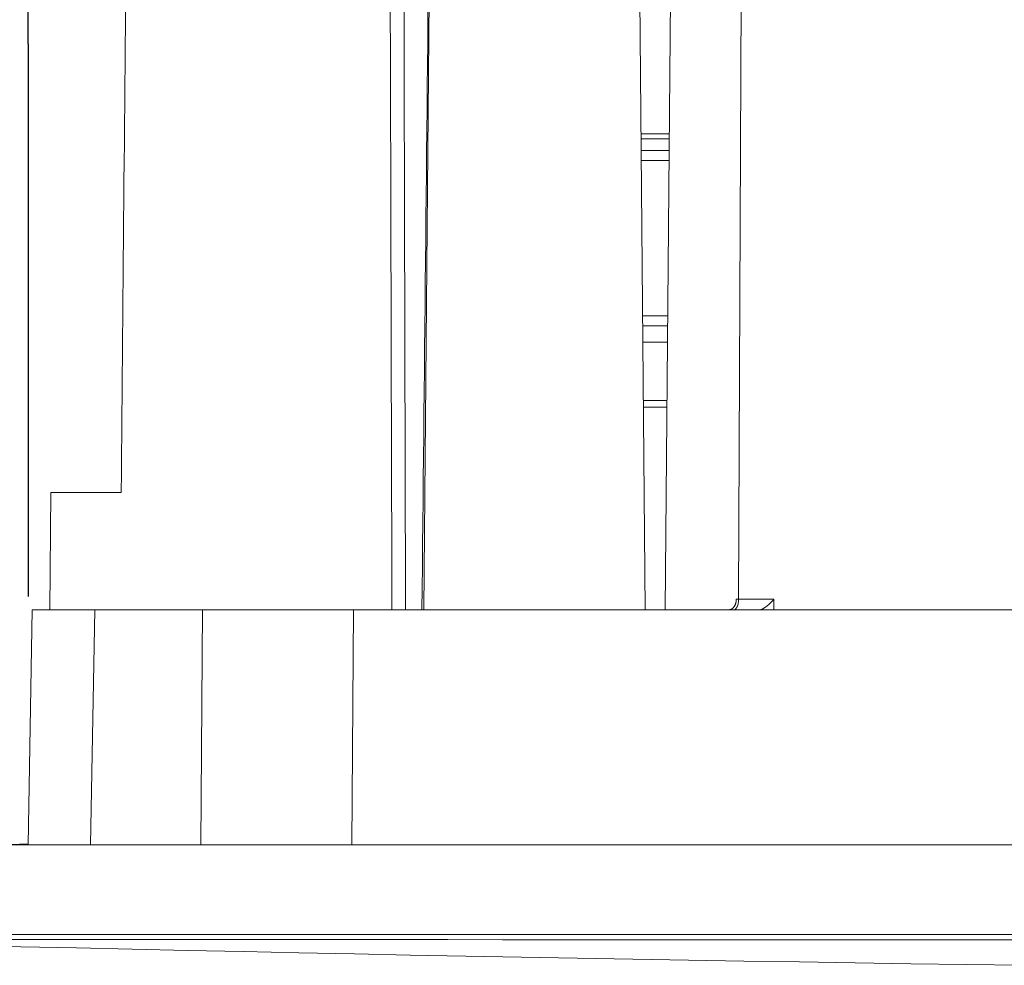
# Model space of a CAD drawing. Units: millimetres. Extents: x 63 to 778, y 22 to 1120.
# Drawn here: x 314 to 361, y 815 to 859 of the extents above; entities that cross this region are included whole.
import ezdxf

# ---------------------------------------------------------------- set-up
doc = ezdxf.new("R2010")
doc.units = ezdxf.units.MM
doc.header["$LTSCALE"] = 12
doc.layers.add('1', color=7, linetype='Continuous')
doc.styles.add('dims', font='swiss.ttf')
doc.dimstyles.get("Standard").update_dxf_attribs({"dimtxt": 10, "dimasz": 10, "dimexe": 6.666, "dimexo": 10, "dimgap": 5, "dimtad": 1, "dimdec": 4, "dimzin": 0, "dimdsep": 46, "dimtxsty": 'dims', "dimcen": 0.09, "dimadec": 0, "dimazin": 0, "dimtfac": 1, "dimtdec": 4, "dimtofl": 0, "dimtmove": 0, "dimatfit": 3, "dimfxl": 0, "dimtolj": 1, "dimtzin": 0, "dimarcsym": 0})

# ---------------------------------------------------------------- blocks, each defined once
blk = doc.blocks.new('*D20')
at = {"color": 0, "lineweight": -2}
for p, q in [((314.793, 858.126), (314.793, 987.812)), ((548.69, 858.126), (548.69, 987.812)), ((324.793, 981.146), (538.69, 981.146))]:
    blk.add_line(p, q, dxfattribs=at)
at = {"color": 0}
for points in [[(324.793, 982.813), (324.793, 979.48), (314.793, 981.146)], [(538.69, 982.813), (538.69, 979.48), (548.69, 981.146)]]:
    blk.add_solid(points, dxfattribs=at)
at = {"layer": 'Defpoints', "color": 0}
for p in [(548.69, 981.146), (314.793, 848.126), (548.69, 848.126)]:
    blk.add_point(p, dxfattribs=at)
at = {"color": 0, "insert": (431.742, 991.285), "char_height": 10, "attachment_point": 5, "style": 'dims'}
blk.add_mtext('\\A1;233.9', dxfattribs=at)
blk = doc.blocks.new('*D21')
at = {"color": 0, "lineweight": -2}
for p, q in [((394.24, 947.411), (212.718, 947.411)), ((219.384, 937.411), (219.384, 830.602)), ((285.44, 820.602), (212.718, 820.602))]:
    blk.add_line(p, q, dxfattribs=at)
at = {"color": 0}
for points in [[(217.718, 937.411), (221.051, 937.411), (219.384, 947.411)], [(217.718, 830.602), (221.051, 830.602), (219.384, 820.602)]]:
    blk.add_solid(points, dxfattribs=at)
at = {"layer": 'Defpoints', "color": 0}
for p in [(404.24, 947.411), (219.384, 820.602), (295.44, 820.602)]:
    blk.add_point(p, dxfattribs=at)
at = {"color": 0, "insert": (209.245, 884.006), "char_height": 10, "attachment_point": 5, "rotation": 90, "style": 'dims'}
blk.add_mtext('\\A1;126.8', dxfattribs=at)

msp = doc.modelspace()

# ---------------------------------------------------------------- linework, layer by layer
msp.add_line((314.79294, 858.12572), (314.79294, 832.22514))
at = {"layer": '1', "color": 7, "linetype": 'Continuous', "lineweight": 9}
for p, q in [((333.77408, 882.60159), (333.32901, 831.60198)), ((343.69296, 831.60198), (343.2479, 882.60159)), ((345.07386, 881.10159), (344.64189, 831.60212)), ((348.07789, 832.09753), (348.29099, 881.10159)), ((343.49823, 853.91061), (344.83651, 853.91061)), ((344.8344, 853.67148), (343.50026, 853.67148)), ((343.50567, 853.12687), (344.83157, 853.12687)), ((344.82725, 852.65747), (343.5093, 852.65747)), ((344.76149, 845.38445), (343.57247, 845.38445)), ((343.57629, 844.91061), (344.75797, 844.91061)), ((344.75093, 844.15248), (343.58341, 844.15248)), ((343.60685, 841.41061), (344.72721, 841.41061)), ((343.60999, 841.10159), (344.7027, 841.10159)), ((315.85371, 837.10159), (315.80571, 831.60167)), ((315.85371, 837.10159), (319.15581, 837.10159)), ((347.97027, 832.09753), (348.07789, 832.09753)), ((348.07789, 832.09753), (349.73015, 832.09753)), ((349.73015, 832.09753), (349.73091, 831.60183)), ((314.98305, 831.60189), (314.79104, 820.60159)), ((315.98305, 831.60189), (314.98305, 831.60189)), ((315.98306, 831.60159), (315.98305, 831.60189)), ((317.91153, 831.60159), (315.98306, 831.60159)), ((317.71953, 820.60159), (317.91153, 831.60159)), ((322.96765, 831.60159), (317.91153, 831.60159)), ((322.96765, 831.60159), (322.88812, 820.60159)), ((325.67905, 831.60159), (322.96765, 831.60159)), ((330.03764, 831.60189), (325.67907, 831.60189)), ((329.95811, 820.60159), (330.03764, 831.60189)), ((330.03764, 831.60189), (533.44194, 831.60189)), ((349.12392, 831.60177), (349.1239, 831.61656)), ((298.83979, 820.60159), (564.63979, 820.60159)), ((303.08348, 816.40188), (560.3961, 816.40188))]:
    msp.add_line(p, q, dxfattribs=at)
for points in [[(331.75719, 860.16178), (331.76003, 859.14178), (331.76285, 858.12179), (331.76567, 857.1018), (331.76849, 856.08181), (331.7713, 855.06182), (331.7741, 854.04182), (331.7769, 853.02183), (331.77969, 852.00184), (331.78247, 850.98185), (331.78525, 849.96185), (331.78802, 848.94186), (331.79079, 847.92187), (331.79355, 846.90188), (331.79631, 845.88189), (331.79906, 844.86189), (331.8018, 843.8419), (331.80454, 842.82191), (331.80727, 841.80191), (331.81, 840.78192), (331.81272, 839.76193), (331.81543, 838.74194), (331.81814, 837.72194), (331.82084, 836.70195), (331.82354, 835.68196), (331.82623, 834.66197), (331.82892, 833.64197), (331.8316, 832.62198), (331.83427, 831.60199)], [(332.4714, 831.60219), (332.46898, 832.62217), (332.46654, 833.64215), (332.4641, 834.66213), (332.46166, 835.68211), (332.45921, 836.70209), (332.45675, 837.72206), (332.45429, 838.74204), (332.45182, 839.76202), (332.44935, 840.782), (332.44687, 841.80198), (332.44439, 842.82196), (332.4419, 843.84193), (332.4394, 844.86191), (332.4369, 845.88189), (332.4344, 846.90187), (332.43188, 847.92185), (332.42937, 848.94183), (332.42684, 849.9618), (332.42431, 850.98178), (332.42178, 852.00176), (332.41924, 853.02174), (332.41669, 854.04172), (332.41414, 855.06169), (332.41158, 856.08167), (332.40901, 857.10165), (332.40644, 858.12163), (332.40387, 859.1416), (332.40129, 860.16158)], [(333.53228, 860.17702), (333.52174, 859.1565), (333.51121, 858.13597), (333.5007, 857.11544), (333.49019, 856.09491), (333.47969, 855.07438), (333.46919, 854.05385), (333.45871, 853.03332), (333.44823, 852.01279), (333.43777, 850.99226), (333.42731, 849.97173), (333.41685, 848.9512), (333.40641, 847.93067), (333.39598, 846.91015), (333.38555, 845.88962), (333.37513, 844.86909), (333.36472, 843.84856), (333.35431, 842.82803), (333.34392, 841.8075), (333.33353, 840.78697), (333.32315, 839.76644), (333.31278, 838.74591), (333.30241, 837.72538), (333.29206, 836.70485), (333.28171, 835.68432), (333.27137, 834.66379), (333.26103, 833.64326), (333.25071, 832.62273), (333.24039, 831.60219)], [(319.35435, 859.85159), (319.3464, 858.94159), (319.33846, 858.03159), (319.33052, 857.12159), (319.32258, 856.21159), (319.31464, 855.30159), (319.3067, 854.39159), (319.29876, 853.48159), (319.29081, 852.57159), (319.28287, 851.66159), (319.27493, 850.75159), (319.26699, 849.84159), (319.25905, 848.93159), (319.25111, 848.02159), (319.24317, 847.11159), (319.23522, 846.20159), (319.22728, 845.29159), (319.21934, 844.38159), (319.2114, 843.47159), (319.20346, 842.56159), (319.19552, 841.65159), (319.18758, 840.74159), (319.17963, 839.83159), (319.17169, 838.92159), (319.16375, 838.01159), (319.15581, 837.10159)], [(347.60828, 831.60189), (347.61941, 831.60213), (347.63048, 831.60285), (347.6415, 831.60405), (347.65247, 831.60571), (347.66338, 831.60785), (347.67425, 831.61045), (347.68505, 831.61352), (347.69581, 831.61705), (347.70652, 831.62105), (347.71717, 831.62554), (347.72777, 831.6305), (347.73826, 831.63592), (347.74861, 831.64177), (347.75879, 831.64804), (347.76881, 831.65474), (347.77867, 831.66185), (347.78836, 831.66939), (347.7979, 831.67734), (347.80729, 831.68572), (347.8165, 831.69451), (347.82556, 831.70373), (347.83445, 831.71339), (347.84314, 831.72344), (347.8516, 831.73385), (347.85979, 831.74458), (347.86773, 831.75564), (347.87541, 831.76702), (347.88283, 831.77872), (347.89, 831.79074), (347.89691, 831.80309), (347.90357, 831.81577), (347.90996, 831.82879), (347.9161, 831.84214), (347.92194, 831.85577), (347.92746, 831.86963), (347.93265, 831.88367), (347.93752, 831.89789), (347.94206, 831.9123), (347.94627, 831.92689), (347.95016, 831.94167), (347.95372, 831.95663), (347.95695, 831.97178), (347.95985, 831.98712), (347.96241, 832.00264), (347.96462, 832.0183), (347.96647, 832.03404), (347.96796, 832.04984), (347.96909, 832.06568), (347.96986, 832.08158), (347.97027, 832.09753)], [(325.67907, 831.60189), (325.67907, 831.60189), (325.67907, 831.60188), (325.67907, 831.60187), (325.67907, 831.60187), (325.67907, 831.60186), (325.67907, 831.60186), (325.67907, 831.60185), (325.67907, 831.60184), (325.67907, 831.60184), (325.67907, 831.60183), (325.67907, 831.60183), (325.67906, 831.60182), (325.67906, 831.60181), (325.67906, 831.60181), (325.67906, 831.6018), (325.67906, 831.6018), (325.67906, 831.60179), (325.67906, 831.60178), (325.67906, 831.60178), (325.67906, 831.60177), (325.67906, 831.60176), (325.67906, 831.60176), (325.67906, 831.60175), (325.67906, 831.60175), (325.67906, 831.60174), (325.67906, 831.60173), (325.67906, 831.60173), (325.67906, 831.60172), (325.67906, 831.60171), (325.67906, 831.60171), (325.67906, 831.6017), (325.67905, 831.60169), (325.67905, 831.60169), (325.67905, 831.60168), (325.67905, 831.60168), (325.67905, 831.60167), (325.67905, 831.60166), (325.67905, 831.60166), (325.67905, 831.60165), (325.67905, 831.60164), (325.67905, 831.60164), (325.67905, 831.60163), (325.67905, 831.60163), (325.67905, 831.60162), (325.67905, 831.60162), (325.67905, 831.60161), (325.67905, 831.6016), (325.67905, 831.6016), (325.67905, 831.60159), (325.67905, 831.60159)], [(313.97962, 816.15715), (316.53962, 816.15653), (319.09962, 816.15592), (321.65963, 816.15533), (324.21963, 816.15475), (326.77964, 816.15418), (329.33964, 816.15363), (331.89964, 816.1531), (334.45965, 816.15258), (337.01965, 816.15207), (339.57965, 816.15158), (342.13966, 816.1511), (344.69966, 816.15064), (347.25967, 816.15019), (349.81967, 816.14975), (352.37967, 816.14933), (354.93968, 816.14892), (357.49968, 816.14853), (360.05968, 816.14815), (362.61969, 816.14778)], [(361.3625, 814.95121), (358.75611, 814.98822), (356.14974, 815.02658), (353.54339, 815.06628), (350.93706, 815.10733), (348.33076, 815.14973), (345.72447, 815.19347), (343.11821, 815.23856), (340.51197, 815.28499), (337.90576, 815.33277), (335.29957, 815.38189), (332.69341, 815.43236), (330.08727, 815.48418), (327.48117, 815.53734), (324.87508, 815.59184), (322.26903, 815.6477), (319.66301, 815.70489), (317.05702, 815.76344), (314.45105, 815.82333), (311.84512, 815.88456)]]:
    msp.add_lwpolyline(points, dxfattribs=at)
msp.add_arc((313.10559, 861.39546), 40.79391, 270.071538, 272.368092, dxfattribs=at)
for centre, major_axis, ratio, start_param, end_param in [((347.82874, 832.10189), (0, -0.5), 0.498301, 0, 1.56206968), ((349.48101, 832.10189), (-0.48179, -0.48252), 0.271971, 0.50801569, 1.82723304), ((349.03341, 832.10189), (0.00814, -0.49997), 0.720996, 6.271454, 6.51430633)]:
    msp.add_ellipse(centre, major_axis=major_axis, ratio=ratio, start_param=start_param, end_param=end_param, dxfattribs=at)

# ---------------------------------------------------------------- dimensions: what is measured, and where the dimension line sits
at = {"color": 7}
dim = msp.add_linear_dim(base=(548.69043, 981.14617), p1=(314.79294, 848.12572), p2=(548.69043, 848.12572), text='233.9', dimstyle='Standard', dxfattribs=at)
dim.commit()
dim.dimension.update_dxf_attribs({"geometry": '*D20', "text_midpoint": (431.74169, 991.28534)})
dim = msp.add_linear_dim(base=(219.38427, 820.60159), p1=(404.23979, 947.41098), p2=(295.43979, 820.60159), angle=90, dimstyle='Standard', override={"dimdec": 1, "dimrnd": 0})
dim.commit()
dim.dimension.update_dxf_attribs({"geometry": '*D21', "text_midpoint": (209.2451, 884.00628)})

doc.saveas('drawing.dxf')
